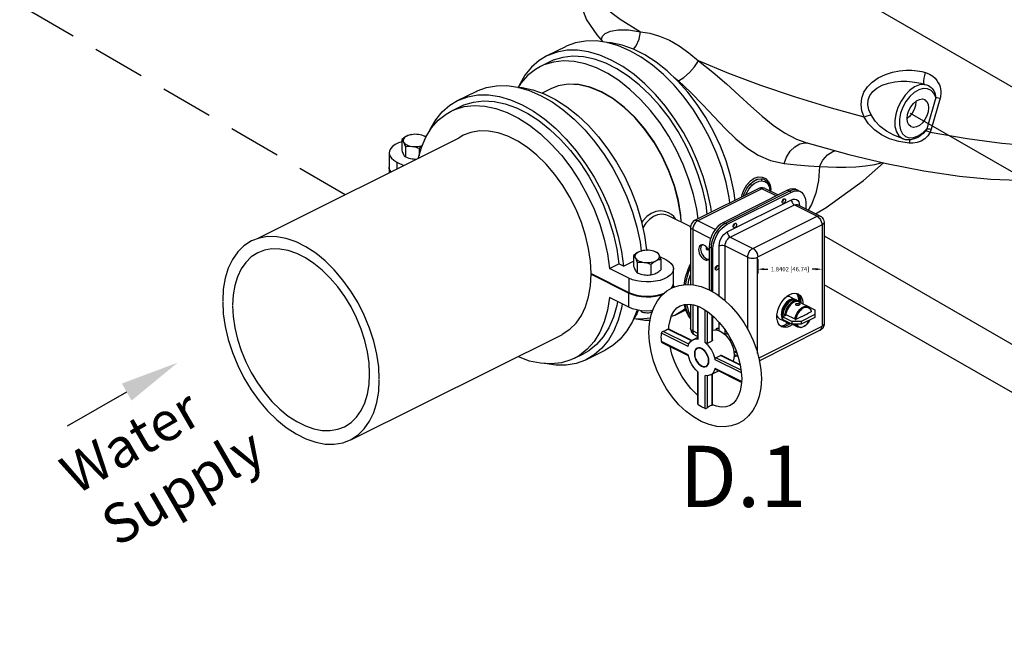
# Model space of a CAD drawing. Extents: x 209 to 357, y 42 to 182.
# Drawn here: x 218 to 247, y 74 to 91 of the extents above; entities that cross this region are included whole.
import ezdxf
from ezdxf.enums import TextEntityAlignment as Align

# ---------------------------------------------------------------- set-up
doc = ezdxf.new("R2010")
doc.units = 0
doc.header["$LTSCALE"] = 3
doc.header["$MEASUREMENT"] = 0
doc.linetypes.add('DASHED', pattern=[0.75, 0.5, -0.25])
doc.layers.get('0').update_dxf_attribs({"linetype": 'CONTINUOUS'})
doc.layers.add('3', color=7, linetype='CONTINUOUS')
doc.layers.add('NOTES', color=7, linetype='CONTINUOUS')
doc.styles.get("Standard").update_dxf_attribs({"font": 'ARIAL.TTF'})

msp = doc.modelspace()

# ---------------------------------------------------------------- linework, layer by layer
at = {"color": 7, "linetype": 'Continuous'}
for p, q in [((233.992, 90.509), (233.461, 90.244)), ((233.545, 90.076), (233.28, 89.944)), ((237.093, 89.638), (237.228, 89.53)), ((233.579, 89.307), (233.329, 89.182)), ((230.909, 88.968), (231.44, 89.233)), ((244.581, 89.056), (244.329, 88.166)), ((244.706, 89.043), (244.453, 88.152)), ((230.728, 88.668), (230.993, 88.8)), ((243.834, 88.514), (243.765, 88.454)), ((230.946, 87.896), (225.178, 85.019)), ((229.313, 87.855), (229.313, 87.554)), ((231.588, 88.102), (231.587, 88.101)), ((231.587, 88.101), (231.587, 88.101)), ((243.381, 87.985), (243.381, 87.985)), ((243.648, 87.873), (243.381, 87.985)), ((243.825, 87.906), (243.948, 87.912)), ((244.025, 87.895), (243.865, 87.847)), ((244.089, 87.928), (244.025, 87.895)), ((244.089, 87.928), (244.088, 87.927)), ((229.418, 87.659), (229.418, 87.358)), ((229.81, 87.606), (229.81, 87.395)), ((240.841, 87.762), (240.926, 87.753)), ((240.868, 87.771), (241.038, 87.72)), ((228.955, 87.474), (228.955, 87.068)), ((228.955, 87.051), (228.955, 87.068)), ((228.955, 87.048), (228.955, 87.053)), ((228.975, 86.983), (228.955, 87.051)), ((228.955, 87.048), (228.955, 86.902)), ((229.174, 87.209), (229.174, 87.012)), ((229.174, 87.209), (229.372, 87.11)), ((239.719, 86.738), (239.796, 86.659)), ((239.524, 86.457), (237.689, 85.539)), ((239.612, 86.451), (237.777, 85.533)), ((240.023, 86.246), (239.612, 86.451)), ((239.704, 86.457), (240.075, 86.272)), ((239.739, 86.628), (239.771, 86.595)), ((239.772, 86.644), (239.773, 86.643)), ((239.832, 86.449), (239.836, 86.414)), ((239.851, 86.397), (239.843, 86.485)), ((239.862, 86.426), (239.856, 86.381)), ((240.603, 86.423), (240.714, 86.368)), ((240.345, 86.407), (238.51, 85.489)), ((240.4, 86.379), (238.565, 85.461)), ((238.621, 85.434), (240.456, 86.351)), ((239.836, 86.414), (239.837, 86.39)), ((239.85, 86.384), (239.851, 86.397)), ((240.232, 86.156), (240.232, 86.152)), ((240.345, 86.407), (240.456, 86.351)), ((240.658, 86.395), (240.627, 86.408)), ((238.621, 85.216), (240.456, 86.133)), ((238.705, 85.069), (240.54, 85.987)), ((240.198, 86.077), (240.189, 86.071)), ((240.54, 85.987), (241.188, 85.663)), ((241.28, 85.669), (240.632, 85.993)), ((240.864, 86.055), (240.864, 85.877)), ((236.961, 85.67), (236.96, 85.67)), ((237.575, 85.362), (236.96, 85.67)), ((239.353, 84.746), (241.188, 85.663)), ((237.574, 85.352), (237.574, 83.708)), ((238.277, 85.283), (237.777, 85.533)), ((238.51, 85.489), (238.621, 85.434)), ((238.798, 85.377), (238.789, 85.371)), ((238.832, 85.456), (238.832, 85.452)), ((239.493, 84.504), (241.328, 85.421)), ((241.333, 85.417), (241.333, 82.52)), ((241.392, 85.487), (241.392, 82.591)), ((237.632, 85.282), (237.632, 83.705)), ((238.145, 85.026), (237.632, 85.282)), ((238.705, 85.069), (239.353, 84.746)), ((238.101, 84.785), (238.101, 83.562)), ((238.101, 84.785), (238.212, 84.729)), ((238.157, 84.757), (238.157, 83.53)), ((238.212, 83.498), (238.212, 84.729)), ((238.39, 83.383), (238.39, 84.818)), ((238.56, 84.818), (239.207, 84.495)), ((238.56, 83.25), (238.56, 84.818)), ((235.597, 84.658), (235.652, 84.236)), ((235.942, 84.54), (235.942, 84.24)), ((236.293, 84.689), (236.314, 84.7)), ((236.314, 84.7), (236.333, 84.691)), ((236.698, 84.508), (236.864, 84.425)), ((238.069, 84.713), (238.08, 84.72)), ((239.207, 82.429), (239.207, 84.495)), ((239.488, 81.742), (239.488, 84.495)), ((235.253, 84.17), (235.518, 84.302)), ((235.803, 83.895), (235.253, 84.17)), ((235.652, 84.236), (235.518, 84.302)), ((235.652, 84.236), (235.942, 84.38)), ((236.047, 84.344), (236.047, 84.043)), ((236.439, 84.292), (236.439, 83.991)), ((236.726, 84.435), (236.726, 84.134)), ((238.289, 84.168), (238.28, 84.162)), ((238.323, 84.247), (238.323, 84.243)), ((234.727, 84.027), (235.803, 83.489)), ((234.727, 84.007), (234.747, 84.017)), ((234.727, 84.007), (235.803, 83.468)), ((235.803, 83.895), (235.803, 83.489)), ((237.084, 83.754), (237.084, 84.16)), ((237.077, 83.702), (237.084, 83.754)), ((237.084, 83.734), (237.083, 83.749)), ((237.084, 83.634), (237.084, 83.734)), ((237.125, 83.648), (237.084, 83.669)), ((235.803, 83.062), (235.253, 83.337)), ((235.803, 83.062), (235.803, 83.468)), ((240.423, 83.359), (240.565, 83.288)), ((240.648, 83.428), (240.622, 83.441)), ((240.67, 83.405), (240.63, 83.425)), ((240.631, 83.442), (240.631, 83.436)), ((240.643, 83.39), (240.666, 83.403)), ((240.652, 83.357), (240.685, 83.376)), ((240.664, 83.271), (240.699, 83.34)), ((237.574, 83.144), (237.574, 82.456)), ((237.632, 83.134), (237.632, 82.385)), ((237.776, 82.16), (237.776, 83.09)), ((237.79, 82.152), (237.79, 83.085)), ((240.583, 83.277), (240.565, 83.288)), ((240.583, 83.277), (240.588, 83.272)), ((240.614, 83.263), (240.662, 83.239)), ((240.681, 83.228), (240.662, 83.239)), ((240.934, 83.08), (240.67, 83.212)), ((240.859, 83.118), (240.864, 83.12)), ((240.864, 83.12), (241.129, 82.988)), ((237.151, 82.845), (237.434, 82.986)), ((237.989, 82.053), (237.989, 82.978)), ((238.055, 82.04), (238.055, 82.933)), ((238.187, 82.107), (238.187, 82.828)), ((238.201, 82.127), (238.201, 82.816)), ((238.212, 82.414), (238.212, 82.806)), ((240.192, 82.815), (240.201, 82.785)), ((240.201, 82.789), (240.31, 82.843)), ((240.466, 82.656), (240.201, 82.789)), ((240.201, 82.789), (240.201, 82.708)), ((240.303, 82.84), (240.304, 82.847)), ((240.558, 82.719), (240.304, 82.847)), ((240.737, 82.785), (240.697, 82.767)), ((241.129, 82.855), (240.731, 82.656)), ((241.129, 82.774), (240.731, 82.575)), ((241.017, 82.932), (240.942, 82.891)), ((241.129, 82.988), (241.129, 82.774)), ((238.39, 82.394), (238.39, 82.628)), ((241.328, 82.511), (239.523, 81.609)), ((240.111, 82.735), (240.093, 82.746)), ((240.111, 82.735), (240.234, 82.673)), ((240.466, 82.575), (240.201, 82.708)), ((240.203, 82.707), (240.204, 82.705)), ((240.204, 82.705), (240.234, 82.675)), ((240.253, 82.664), (240.234, 82.675)), ((240.302, 82.639), (240.284, 82.65)), ((240.302, 82.639), (240.331, 82.625)), ((240.316, 82.588), (240.352, 82.615)), ((240.332, 82.626), (240.35, 82.615)), ((240.731, 82.656), (240.466, 82.656)), ((240.466, 82.656), (240.466, 82.575)), ((240.731, 82.575), (240.466, 82.575)), ((240.64, 82.493), (240.477, 82.575)), ((240.731, 82.656), (240.731, 82.575)), ((233.899, 82.278), (227.867, 79.27)), ((237.504, 81.944), (236.74, 82.326)), ((237.525, 82.007), (236.792, 82.374)), ((237.596, 82.104), (236.924, 82.44)), ((237.604, 82.112), (236.936, 82.447)), ((237.776, 82.313), (237.632, 82.385)), ((237.638, 82.134), (237.776, 82.203)), ((237.685, 82.274), (237.776, 82.229)), ((238.323, 82.457), (238.323, 82.453)), ((238.56, 82.28), (238.56, 82.409)), ((238.624, 82.312), (238.56, 82.28)), ((238.622, 82.315), (238.62, 82.311)), ((241.277, 82.404), (239.54, 81.536)), ((237.505, 81.698), (236.74, 82.08)), ((237.511, 81.675), (236.761, 82.05)), ((238.055, 82.04), (238.187, 82.107)), ((234.25, 81.604), (234.515, 81.736)), ((234.599, 81.569), (235.129, 81.834)), ((237.529, 81.605), (237.505, 81.698)), ((237.806, 81.903), (237.763, 81.882)), ((238.298, 81.621), (238.43, 81.687)), ((238.993, 81.406), (238.43, 81.687)), ((238.991, 81.419), (238.454, 81.688)), ((238.876, 81.809), (238.811, 81.777)), ((238.89, 81.671), (238.812, 81.632)), ((238.931, 81.651), (238.816, 81.709)), ((238.83, 81.786), (238.895, 81.754)), ((238.871, 81.807), (238.877, 81.806)), ((238.056, 81.4), (238.015, 81.379)), ((239.024, 81.184), (238.274, 81.559)), ((239.015, 81.262), (238.298, 81.621)), ((237.776, 80.299), (237.776, 81.222)), ((237.79, 80.273), (237.79, 81.209)), ((237.989, 80.173), (237.989, 81.109)), ((238.055, 80.196), (238.055, 81.105)), ((238.141, 81.128), (238.115, 81.117)), ((238.141, 81.128), (238.373, 81.244)), ((238.187, 80.263), (238.187, 81.151)), ((238.201, 80.266), (238.201, 81.158)), ((239.028, 80.936), (238.274, 81.313)), ((239.03, 80.915), (238.278, 81.292)), ((239.023, 81.213), (239.033, 81.017)), ((238.313, 80.232), (238.201, 80.271))]:
    msp.add_line(p, q, dxfattribs=at)
for p, q in [((241.333, 85.355), (241.333, 84.026)), ((239.493, 84.441), (239.493, 84.026)), ((239.673, 84.151), (239.78, 84.151)), ((241.153, 84.151), (241.046, 84.151)), ((221.447, 80.638), (219.752, 79.66))]:
    msp.add_line(p, q)
for points in [[(234.348, 92.361), (234.345, 92.236), (234.408, 91.769), (234.6, 91.28), (234.889, 90.849), (235.068, 90.647)], [(234.405, 92.561), (234.51, 92.282), (234.741, 91.975), (235.094, 91.645), (235.563, 91.297), (236.141, 90.937)], [(235.068, 90.647), (235.03, 90.723), (235.05, 90.808), (235.134, 90.89), (235.284, 90.956), (235.503, 90.995), (235.793, 90.993), (236.141, 90.937)], [(235.939, 90.438), (236.013, 90.533), (236.099, 90.724), (236.141, 90.937)], [(236.141, 90.937), (236.409, 90.896), (236.684, 90.814), (236.965, 90.693)], [(238.699, 86.045), (238.679, 86.199), (238.588, 86.629), (238.463, 87.061), (238.304, 87.49), (238.115, 87.911), (237.897, 88.318), (237.653, 88.706), (237.387, 89.071), (237.101, 89.407), (236.799, 89.711), (236.485, 89.979), (236.163, 90.207), (235.837, 90.392), (235.51, 90.533), (235.188, 90.627), (234.874, 90.673), (234.572, 90.671), (234.286, 90.621), (234.02, 90.523), (233.992, 90.509)], [(236.965, 90.693), (237.247, 90.533), (237.527, 90.337), (237.803, 90.106)], [(238.169, 85.779), (238.149, 85.934), (238.058, 86.363), (237.933, 86.796), (237.774, 87.225), (237.585, 87.646), (237.367, 88.053), (237.123, 88.441), (236.856, 88.806), (236.57, 89.142), (236.269, 89.446), (235.955, 89.713), (235.632, 89.941), (235.306, 90.127), (234.98, 90.268), (234.658, 90.362), (234.344, 90.408), (234.042, 90.406), (233.756, 90.356), (233.489, 90.258), (233.462, 90.244)], [(238.847, 86.118), (238.809, 86.394), (238.716, 86.82), (238.587, 87.247), (238.425, 87.67), (238.231, 88.084), (238.009, 88.483), (237.761, 88.86), (237.491, 89.213), (237.202, 89.534), (236.899, 89.821), (236.584, 90.07), (236.263, 90.276), (235.94, 90.437), (235.619, 90.552), (235.305, 90.618), (235.198, 90.624)], [(233.462, 90.244), (233.246, 90.113), (233.028, 89.924), (232.838, 89.693), (232.68, 89.422), (232.656, 89.363)], [(237.786, 85.588), (237.748, 85.864), (237.655, 86.289), (237.526, 86.717), (237.364, 87.14), (237.171, 87.554), (236.949, 87.952), (236.701, 88.33), (236.431, 88.682), (236.142, 89.004), (235.838, 89.291), (235.524, 89.539), (235.203, 89.745), (234.88, 89.907), (234.559, 90.022), (234.244, 90.088), (233.94, 90.105), (233.652, 90.072), (233.381, 89.99), (233.28, 89.944)], [(236.103, 89.423), (235.789, 89.672), (235.468, 89.878), (235.145, 90.04), (234.824, 90.154), (234.509, 90.22), (234.206, 90.237), (233.917, 90.204), (233.647, 90.122), (233.545, 90.076)], [(237.228, 89.53), (237.383, 89.632), (237.54, 89.77), (237.683, 89.932), (237.803, 90.106)], [(237.803, 90.106), (238.209, 89.785), (238.598, 89.447), (238.959, 89.119), (239.296, 88.809), (239.619, 88.524), (239.935, 88.27), (240.261, 88.048), (240.605, 87.868), (240.868, 87.771)], [(242.534, 88.497), (241.533, 88.771), (240.543, 89.074), (239.581, 89.401), (238.663, 89.747), (237.803, 90.106)], [(233.28, 89.944), (233.134, 89.86), (232.911, 89.683), (232.718, 89.463), (232.646, 89.348)], [(242.534, 88.497), (242.472, 88.681), (242.45, 88.861), (242.468, 89.041), (242.529, 89.212), (242.627, 89.364), (242.759, 89.499), (242.936, 89.622), (243.141, 89.719), (243.349, 89.784), (243.547, 89.822), (243.731, 89.837), (243.898, 89.837), (244.048, 89.823), (244.18, 89.801), (244.293, 89.773)], [(237.228, 89.53), (237.583, 89.201), (237.926, 88.848), (238.251, 88.501), (238.562, 88.176), (238.87, 87.88), (239.179, 87.623), (239.506, 87.409), (239.859, 87.253), (240.251, 87.168)], [(242.731, 88.559), (242.666, 88.706), (242.638, 88.848), (242.647, 88.988), (242.695, 89.117), (242.778, 89.23), (242.893, 89.326), (243.048, 89.409), (243.231, 89.471), (243.415, 89.507), (243.591, 89.522), (243.755, 89.522), (243.904, 89.51), (244.038, 89.489), (244.155, 89.463), (244.256, 89.434)], [(244.256, 89.434), (244.244, 89.472), (244.242, 89.532), (244.251, 89.607), (244.268, 89.69), (244.293, 89.773)], [(244.293, 89.773), (244.405, 89.728), (244.494, 89.671), (244.563, 89.609), (244.616, 89.545), (244.655, 89.481), (244.684, 89.418), (244.704, 89.358), (244.717, 89.302), (244.724, 89.249), (244.726, 89.201), (244.725, 89.156), (244.721, 89.115), (244.714, 89.077), (244.706, 89.043)], [(231.44, 89.233), (231.468, 89.247), (231.734, 89.345), (232.02, 89.395), (232.322, 89.397), (232.636, 89.351), (232.958, 89.257), (233.284, 89.116), (233.611, 88.931), (233.933, 88.703), (234.247, 88.435), (234.549, 88.131), (234.835, 87.795), (235.101, 87.43), (235.345, 87.042), (235.563, 86.635), (235.752, 86.214), (235.911, 85.785), (236.036, 85.352), (236.127, 84.923), (236.16, 84.669)], [(232.646, 89.348), (232.753, 89.342), (233.067, 89.276), (233.388, 89.161), (233.711, 89), (234.032, 88.793), (234.346, 88.545), (234.65, 88.258), (234.939, 87.936), (235.209, 87.584), (235.457, 87.206), (235.679, 86.808), (235.873, 86.394), (236.035, 85.971), (236.163, 85.544), (236.257, 85.118), (236.314, 84.7)], [(237.307, 85.496), (237.296, 85.69), (237.226, 86.116), (237.112, 86.547), (236.955, 86.976), (236.759, 87.393), (236.528, 87.791), (236.266, 88.161), (235.979, 88.495), (235.673, 88.786), (235.353, 89.03), (235.027, 89.22), (234.7, 89.353), (234.38, 89.427), (234.074, 89.438), (233.787, 89.388), (233.579, 89.307)], [(237.3, 85.5), (237.29, 85.669), (237.222, 86.094), (237.109, 86.526), (236.954, 86.956), (236.759, 87.375), (236.528, 87.774), (236.267, 88.145), (235.981, 88.482), (235.675, 88.775), (235.355, 89.021), (235.029, 89.213), (234.703, 89.348), (234.384, 89.424), (234.077, 89.437), (233.79, 89.389), (233.579, 89.307)], [(238.051, 85.72), (238.014, 85.996), (237.92, 86.422), (237.791, 86.849), (237.629, 87.273), (237.436, 87.686), (237.214, 88.085), (236.966, 88.463), (236.696, 88.815), (236.407, 89.137), (236.103, 89.423)], [(244.256, 89.434), (244.119, 89.418), (243.976, 89.358), (243.834, 89.257), (243.703, 89.121), (243.589, 88.957), (243.499, 88.775), (243.438, 88.585), (243.41, 88.399), (243.416, 88.226), (243.456, 88.077), (243.528, 87.961), (243.627, 87.883), (243.648, 87.873)], [(244.581, 89.056), (244.528, 89.176), (244.447, 89.262), (244.343, 89.308), (244.223, 89.312), (244.094, 89.274), (243.963, 89.196)], [(244.256, 89.434), (244.318, 89.418), (244.371, 89.396), (244.414, 89.369), (244.45, 89.341), (244.479, 89.311), (244.503, 89.28), (244.523, 89.248), (244.539, 89.218), (244.552, 89.188), (244.562, 89.159), (244.569, 89.132), (244.575, 89.105), (244.579, 89.08), (244.581, 89.056)], [(230.104, 88.087), (230.128, 88.146), (230.286, 88.417), (230.475, 88.648), (230.693, 88.837), (230.909, 88.968)], [(230.909, 88.968), (230.937, 88.982), (231.204, 89.08), (231.49, 89.13), (231.792, 89.132), (232.106, 89.086), (232.428, 88.992), (232.754, 88.851), (233.08, 88.665), (233.402, 88.437), (233.716, 88.17), (234.018, 87.866), (234.304, 87.529), (234.571, 87.165), (234.815, 86.777), (235.033, 86.369), (235.222, 85.949), (235.38, 85.52), (235.506, 85.087), (235.597, 84.658)], [(230.993, 88.8), (231.094, 88.846), (231.364, 88.928), (231.653, 88.961), (231.957, 88.944), (232.272, 88.878), (232.592, 88.764), (232.916, 88.602), (233.237, 88.396), (233.551, 88.147), (233.855, 87.86), (234.144, 87.539), (234.414, 87.187), (234.662, 86.809), (234.884, 86.41), (235.077, 85.997), (235.239, 85.573), (235.368, 85.146), (235.461, 84.72), (235.518, 84.302)], [(243.963, 89.196), (243.839, 89.082), (243.729, 88.941), (243.64, 88.779), (243.576, 88.607), (243.543, 88.435)], [(243.765, 88.456), (243.777, 88.568), (243.813, 88.683), (243.87, 88.793), (243.944, 88.887), (244.028, 88.959), (244.115, 89.003), (244.199, 89.015), (244.265, 88.997)], [(244.265, 88.997), (244.272, 88.994), (244.329, 88.941), (244.365, 88.862), (244.378, 88.763)], [(244.581, 89.056), (244.618, 89.055), (244.66, 89.05), (244.706, 89.043)], [(230.728, 88.668), (230.829, 88.714), (231.099, 88.796), (231.388, 88.828), (231.692, 88.812), (232.006, 88.746), (232.327, 88.631), (232.65, 88.469), (232.971, 88.263), (233.286, 88.015), (233.59, 87.728), (233.878, 87.406), (234.149, 87.054), (234.396, 86.676), (234.619, 86.278), (234.812, 85.864), (234.974, 85.441), (235.103, 85.013), (235.196, 84.588), (235.253, 84.17)], [(244.013, 88.945), (244.001, 88.833), (243.964, 88.718), (243.907, 88.608), (243.834, 88.514)], [(244.378, 88.763), (244.365, 88.651), (244.329, 88.535), (244.272, 88.426), (244.199, 88.331), (244.115, 88.259), (244.028, 88.216), (243.944, 88.204), (243.877, 88.222)], [(229.788, 87.318), (229.875, 87.627), (230.004, 87.926), (230.166, 88.187), (230.359, 88.407), (230.581, 88.584), (230.728, 88.668)], [(242.731, 88.559), (242.674, 88.547), (242.607, 88.526), (242.534, 88.497)], [(243.819, 87.755), (243.528, 87.798), (243.261, 87.879), (243.026, 87.994), (242.826, 88.137), (242.663, 88.306), (242.534, 88.497)], [(243.381, 87.985), (243.174, 88.092), (242.995, 88.225), (242.849, 88.381), (242.731, 88.559)], [(243.543, 88.435), (243.541, 88.274), (243.571, 88.133)], [(243.877, 88.222), (243.87, 88.225), (243.813, 88.277), (243.777, 88.356), (243.765, 88.456)], [(241.038, 87.72), (242.1, 87.424), (243.176, 87.168), (244.242, 86.96), (245.256, 86.809), (246.16, 86.722), (246.934, 86.695), (247.589, 86.721), (248.106, 86.786), (248.527, 86.883), (248.907, 87.019), (249.263, 87.209), (249.603, 87.479), (249.873, 87.806), (250.067, 88.192), (250.111, 88.326)], [(243.571, 88.133), (243.631, 88.02), (243.717, 87.943), (243.825, 87.906)], [(243.948, 87.912), (244.078, 87.959), (244.208, 88.046), (244.329, 88.166)], [(244.288, 88.109), (244.217, 88.028), (244.147, 87.967), (244.089, 87.928)], [(244.329, 88.166), (244.317, 88.148), (244.303, 88.129), (244.288, 88.109)], [(244.288, 88.109), (244.325, 88.101), (244.371, 88.087), (244.422, 88.069)], [(244.329, 88.166), (244.366, 88.165), (244.408, 88.16), (244.453, 88.152)], [(244.422, 88.069), (245.477, 87.884), (246.467, 87.754), (247.37, 87.681), (248.17, 87.667), (248.849, 87.711), (249.394, 87.813), (249.794, 87.971), (250.04, 88.181), (250.111, 88.326)], [(244.453, 88.152), (244.445, 88.126), (244.435, 88.098), (244.422, 88.069)], [(229.456, 87.954), (229.428, 87.939), (229.4, 87.921), (229.371, 87.902), (229.342, 87.88), (229.313, 87.855)], [(229.313, 87.855), (229.326, 87.841), (229.339, 87.825), (229.352, 87.806), (229.365, 87.784)], [(229.456, 87.954), (229.422, 87.934), (229.394, 87.912), (229.373, 87.888), (229.359, 87.862), (229.353, 87.836), (229.355, 87.81), (229.365, 87.784)], [(229.796, 87.999), (229.744, 88.004), (229.691, 88.005), (229.639, 88.002), (229.589, 87.995), (229.54, 87.985), (229.496, 87.971), (229.456, 87.954)], [(229.6, 87.998), (229.562, 87.992), (229.526, 87.982), (229.491, 87.97), (229.456, 87.954)], [(230.002, 87.923), (230.002, 87.923), (229.971, 87.944), (229.934, 87.963), (229.892, 87.978), (229.845, 87.991), (229.796, 87.999)], [(229.992, 87.946), (229.941, 87.965), (229.892, 87.98), (229.844, 87.991), (229.796, 87.999)], [(230.007, 87.931), (230.003, 87.935), (229.992, 87.946)], [(231.073, 87.977), (230.946, 87.896)], [(231.797, 88.099), (231.536, 88.103), (231.29, 88.06), (231.073, 87.977)], [(234.727, 84.027), (234.709, 84.379), (234.657, 84.744), (234.57, 85.115), (234.45, 85.486), (234.3, 85.852), (234.12, 86.207), (233.916, 86.545), (233.688, 86.861), (233.442, 87.15), (233.181, 87.407), (232.908, 87.629), (232.629, 87.812), (232.348, 87.952), (232.069, 88.048), (231.797, 88.099)], [(243.865, 87.847), (243.714, 87.852), (243.648, 87.873)], [(244.422, 88.069), (244.355, 87.963), (244.267, 87.877), (244.163, 87.814), (244.048, 87.773), (243.93, 87.754), (243.819, 87.755)], [(243.845, 87.848), (243.834, 87.821), (243.819, 87.755)], [(229.313, 87.793), (229.226, 87.763), (229.128, 87.714), (229.049, 87.657), (228.993, 87.593), (228.962, 87.526), (228.955, 87.474)], [(229.313, 87.554), (229.326, 87.517), (229.339, 87.484), (229.352, 87.455), (229.365, 87.429)], [(229.365, 87.784), (229.375, 87.764), (229.386, 87.741), (229.396, 87.716), (229.407, 87.689), (229.418, 87.659)], [(229.365, 87.784), (229.382, 87.759), (229.407, 87.736), (229.438, 87.715), (229.475, 87.696), (229.518, 87.681), (229.564, 87.668), (229.614, 87.66)], [(229.418, 87.659), (229.468, 87.664), (229.517, 87.666), (229.566, 87.664), (229.614, 87.66)], [(229.614, 87.66), (229.665, 87.655), (229.718, 87.654), (229.77, 87.657), (229.821, 87.664), (229.869, 87.674), (229.899, 87.684)], [(229.614, 87.66), (229.652, 87.653), (229.691, 87.645), (229.729, 87.634), (229.769, 87.621), (229.81, 87.606)], [(229.81, 87.606), (229.847, 87.637), (229.883, 87.663), (229.893, 87.67)], [(240.251, 87.168), (240.319, 87.357), (240.421, 87.521), (240.548, 87.649), (240.691, 87.731), (240.841, 87.762)], [(228.955, 87.474), (228.955, 87.457), (228.975, 87.388), (229.019, 87.323), (229.086, 87.262), (229.174, 87.209)], [(229.365, 87.429), (229.375, 87.411), (229.386, 87.395), (229.396, 87.381), (229.407, 87.369), (229.418, 87.358)], [(229.418, 87.358), (229.468, 87.339), (229.517, 87.324), (229.566, 87.313), (229.614, 87.305)], [(229.614, 87.305), (229.652, 87.301), (229.691, 87.299), (229.729, 87.299), (229.753, 87.3)], [(241.254, 87.086), (241.35, 87.271), (241.483, 87.419), (241.64, 87.517), (241.709, 87.533)], [(229, 86.925), (228.975, 86.962), (228.955, 87.031), (228.955, 87.048)], [(229.01, 86.93), (228.975, 86.983)], [(240.251, 87.168), (240.611, 87.133), (240.944, 87.106), (241.254, 87.086)], [(241.254, 87.086), (241.226, 86.687), (241.15, 86.322), (241.029, 85.996), (240.937, 85.84)], [(241.144, 85.737), (241.449, 85.913), (242.512, 86.689), (243.089, 87.189)], [(241.254, 87.086), (241.493, 87.076), (241.746, 87.07), (242.014, 87.071), (242.293, 87.08), (242.575, 87.101), (242.843, 87.14), (243.047, 87.199)], [(239.029, 86.209), (239.047, 86.286), (239.105, 86.432), (239.185, 86.565), (239.283, 86.674), (239.393, 86.75), (239.509, 86.787), (239.621, 86.782), (239.719, 86.738)], [(239.281, 86.586), (239.375, 86.67), (239.477, 86.721), (239.581, 86.736)], [(239.281, 86.586), (239.354, 86.65), (239.431, 86.697), (239.508, 86.727), (239.581, 86.736)], [(239.581, 86.736), (239.596, 86.722), (239.603, 86.7), (239.601, 86.676)], [(239.581, 86.736), (239.635, 86.73), (239.69, 86.71), (239.738, 86.679), (239.772, 86.644)], [(239.083, 86.236), (239.085, 86.243), (239.108, 86.307), (239.139, 86.377), (239.18, 86.453), (239.23, 86.526), (239.281, 86.586)], [(239.149, 86.269), (239.156, 86.287), (239.187, 86.35), (239.229, 86.418), (239.277, 86.484), (239.327, 86.538)], [(239.281, 86.586), (239.299, 86.574), (239.316, 86.556), (239.327, 86.538)], [(239.327, 86.538), (239.393, 86.596), (239.464, 86.64), (239.534, 86.667), (239.601, 86.676)], [(239.704, 86.457), (239.673, 86.469), (239.624, 86.478), (239.573, 86.474), (239.524, 86.457)], [(239.612, 86.451), (239.576, 86.463), (239.542, 86.463), (239.524, 86.457)], [(239.601, 86.676), (239.65, 86.671), (239.698, 86.654), (239.739, 86.628)], [(239.704, 86.457), (239.685, 86.463), (239.65, 86.464), (239.612, 86.451)], [(239.771, 86.595), (239.795, 86.56), (239.813, 86.523), (239.825, 86.486), (239.832, 86.449)], [(239.843, 86.485), (239.804, 86.597), (239.773, 86.643)], [(239.796, 86.659), (239.845, 86.551), (239.862, 86.426)], [(240.603, 86.423), (240.571, 86.436), (240.501, 86.447), (240.424, 86.437), (240.345, 86.407)], [(240.627, 86.408), (240.556, 86.419), (240.48, 86.409), (240.4, 86.379)], [(240.188, 86.075), (240.191, 86.095), (240.198, 86.115), (240.209, 86.134), (240.223, 86.15), (240.238, 86.16), (240.253, 86.165), (240.267, 86.163), (240.27, 86.162)], [(240.232, 86.152), (240.23, 86.132), (240.223, 86.112), (240.212, 86.093), (240.198, 86.077)], [(240.27, 86.162), (240.278, 86.155), (240.285, 86.142), (240.288, 86.124)], [(240.456, 86.351), (240.535, 86.381), (240.612, 86.391)], [(240.456, 86.133), (240.507, 86.152), (240.556, 86.155), (240.599, 86.144), (240.636, 86.117), (240.663, 86.077), (240.68, 86.026), (240.686, 85.966)], [(240.612, 86.391), (240.682, 86.38), (240.714, 86.367)], [(240.714, 86.367), (240.744, 86.349), (240.795, 86.299), (240.833, 86.231), (240.856, 86.149), (240.864, 86.055)], [(240.207, 86.037), (240.198, 86.044), (240.191, 86.057), (240.188, 86.075)], [(240.288, 86.124), (240.285, 86.104), (240.278, 86.084), (240.267, 86.065), (240.253, 86.049), (240.238, 86.039), (240.223, 86.034), (240.209, 86.036), (240.207, 86.037)], [(240.456, 86.133), (240.46, 86.099), (240.472, 86.064), (240.491, 86.032), (240.514, 86.005), (240.54, 85.987)], [(240.54, 85.987), (240.578, 86), (240.613, 85.999), (240.632, 85.993)], [(237.153, 85.573), (237.144, 85.589), (237.093, 85.653), (237.027, 85.713), (236.942, 85.765), (236.837, 85.803), (236.711, 85.816), (236.575, 85.796), (236.443, 85.741), (236.319, 85.654), (236.206, 85.536), (236.175, 85.49)], [(236.96, 85.67), (236.868, 85.704), (236.753, 85.719), (236.628, 85.702), (236.509, 85.653), (236.398, 85.573), (236.297, 85.465), (236.211, 85.332), (236.21, 85.331)], [(241.188, 85.663), (241.225, 85.676), (241.261, 85.676), (241.28, 85.669)], [(241.188, 85.663), (241.224, 85.639), (241.258, 85.605), (241.287, 85.563), (241.309, 85.516), (241.323, 85.468), (241.328, 85.421)], [(241.28, 85.669), (241.301, 85.657), (241.337, 85.627), (241.367, 85.585), (241.385, 85.538), (241.392, 85.487)], [(237.689, 85.539), (237.648, 85.513), (237.615, 85.477), (237.592, 85.437), (237.578, 85.396), (237.574, 85.352)], [(237.632, 85.282), (237.6, 85.303), (237.58, 85.327), (237.574, 85.352)], [(237.777, 85.533), (237.74, 85.509), (237.705, 85.473), (237.674, 85.43), (237.651, 85.381), (237.637, 85.331), (237.632, 85.282)], [(237.777, 85.533), (237.741, 85.546), (237.707, 85.546), (237.689, 85.539)], [(238.51, 85.489), (238.43, 85.44), (238.353, 85.373), (238.283, 85.291), (238.221, 85.198), (238.17, 85.097), (238.132, 84.992), (238.109, 84.886), (238.101, 84.785)], [(238.565, 85.461), (238.485, 85.412), (238.409, 85.345), (238.338, 85.264), (238.276, 85.171), (238.226, 85.069), (238.188, 84.964), (238.165, 84.859), (238.157, 84.757)], [(238.212, 84.729), (238.22, 84.831), (238.243, 84.936), (238.281, 85.042), (238.332, 85.143), (238.394, 85.236), (238.464, 85.317), (238.541, 85.384), (238.621, 85.434)], [(238.788, 85.375), (238.791, 85.395), (238.798, 85.415), (238.809, 85.434), (238.823, 85.45), (238.838, 85.46), (238.853, 85.465), (238.867, 85.463), (238.869, 85.462)], [(238.807, 85.337), (238.798, 85.344), (238.791, 85.357), (238.788, 85.375)], [(238.832, 85.452), (238.83, 85.432), (238.823, 85.412), (238.812, 85.393), (238.798, 85.377)], [(238.888, 85.424), (238.885, 85.404), (238.878, 85.384), (238.867, 85.365), (238.853, 85.349), (238.838, 85.339), (238.823, 85.334), (238.809, 85.336), (238.807, 85.337)], [(238.869, 85.462), (238.878, 85.455), (238.885, 85.442), (238.888, 85.424)], [(241.328, 85.421), (241.331, 85.422), (241.333, 85.42), (241.333, 85.417)], [(241.392, 85.487), (241.385, 85.462), (241.365, 85.438), (241.333, 85.417)], [(225.743, 85.079), (225.481, 85.083), (225.235, 85.041), (225.019, 84.958)], [(228.673, 81.007), (228.655, 81.36), (228.602, 81.724), (228.515, 82.095), (228.396, 82.466), (228.245, 82.832), (228.066, 83.187), (227.861, 83.525), (227.634, 83.841), (227.387, 84.13), (227.126, 84.388), (226.854, 84.61), (226.575, 84.792), (226.294, 84.933), (226.015, 85.029), (225.743, 85.079)], [(238.39, 84.818), (238.396, 84.884), (238.413, 84.952), (238.44, 85.019), (238.477, 85.082), (238.521, 85.138), (238.569, 85.183), (238.621, 85.216)], [(238.56, 84.818), (238.565, 84.867), (238.579, 84.917), (238.602, 84.966), (238.633, 85.009), (238.668, 85.045), (238.705, 85.069)], [(238.621, 85.216), (238.625, 85.182), (238.637, 85.147), (238.656, 85.114), (238.679, 85.088), (238.705, 85.069)], [(225.019, 84.958), (224.803, 84.819), (224.624, 84.643), (224.473, 84.428), (224.353, 84.176), (224.266, 83.892), (224.214, 83.58), (224.196, 83.246)], [(225.832, 84.727), (225.604, 84.73), (225.388, 84.693), (225.199, 84.62)], [(237.864, 84.836), (237.839, 84.818), (237.819, 84.789), (237.807, 84.753), (237.803, 84.71), (237.807, 84.662), (237.819, 84.613), (237.839, 84.565), (237.865, 84.52), (237.897, 84.48), (237.932, 84.447), (237.969, 84.424)], [(237.894, 84.845), (237.875, 84.817), (237.863, 84.78), (237.858, 84.737), (237.863, 84.69), (237.875, 84.641), (237.895, 84.593), (237.921, 84.547), (237.952, 84.507), (237.987, 84.475), (238.024, 84.451)], [(237.969, 84.83), (237.932, 84.843), (237.897, 84.846), (237.864, 84.836)], [(238.101, 84.681), (238.098, 84.688), (238.072, 84.734), (238.041, 84.774), (238.006, 84.806), (237.969, 84.83)], [(238.028, 84.786), (238.022, 84.769), (238.019, 84.749), (238.022, 84.731), (238.029, 84.718), (238.038, 84.711)], [(238.02, 84.745), (238.029, 84.751), (238.043, 84.767), (238.044, 84.769)], [(238.39, 84.818), (238.42, 84.829), (238.456, 84.835), (238.494, 84.835), (238.529, 84.829), (238.56, 84.818)], [(239.207, 84.495), (239.212, 84.543), (239.227, 84.593), (239.25, 84.642), (239.28, 84.685), (239.315, 84.721), (239.353, 84.746)], [(239.353, 84.746), (239.389, 84.722), (239.423, 84.688), (239.452, 84.646), (239.474, 84.599), (239.488, 84.551), (239.493, 84.504)], [(225.199, 84.62), (225.01, 84.499), (224.853, 84.345), (224.721, 84.157), (224.617, 83.936), (224.541, 83.688), (224.495, 83.415), (224.479, 83.122)], [(228.396, 81.164), (228.381, 81.472), (228.335, 81.791), (228.259, 82.115), (228.154, 82.44), (228.022, 82.761), (227.865, 83.071), (227.686, 83.367), (227.487, 83.643), (227.272, 83.896), (227.043, 84.122), (226.805, 84.316), (226.561, 84.475), (226.315, 84.598), (226.071, 84.683), (225.832, 84.727)], [(236.085, 84.639), (236.057, 84.624), (236.029, 84.607), (236, 84.587), (235.972, 84.565), (235.942, 84.54)], [(235.942, 84.54), (235.955, 84.527), (235.968, 84.511), (235.981, 84.492), (235.994, 84.469)], [(236.085, 84.639), (236.051, 84.619), (236.023, 84.597), (236.002, 84.573), (235.988, 84.548), (235.982, 84.522), (235.984, 84.495), (235.994, 84.469)], [(235.994, 84.469), (236.012, 84.445), (236.036, 84.421), (236.067, 84.4), (236.104, 84.382), (236.147, 84.366), (236.193, 84.354), (236.243, 84.345)], [(235.994, 84.469), (236.004, 84.449), (236.015, 84.427), (236.025, 84.402), (236.036, 84.374), (236.047, 84.344)], [(236.425, 84.685), (236.373, 84.69), (236.321, 84.691), (236.268, 84.688), (236.218, 84.681), (236.169, 84.67), (236.125, 84.656), (236.085, 84.639)], [(236.229, 84.684), (236.191, 84.677), (236.156, 84.668), (236.12, 84.655), (236.085, 84.639)], [(236.673, 84.56), (236.656, 84.585), (236.631, 84.609), (236.6, 84.63), (236.563, 84.648), (236.521, 84.664), (236.474, 84.676), (236.425, 84.685)], [(236.621, 84.631), (236.57, 84.65), (236.521, 84.665), (236.473, 84.677), (236.425, 84.685)], [(236.582, 84.391), (236.617, 84.411), (236.645, 84.433), (236.666, 84.457), (236.679, 84.482), (236.685, 84.508), (236.683, 84.535), (236.673, 84.56)], [(236.673, 84.56), (236.663, 84.579), (236.653, 84.594), (236.642, 84.608), (236.632, 84.621), (236.621, 84.631)], [(236.726, 84.435), (236.712, 84.473), (236.699, 84.505), (236.686, 84.535), (236.673, 84.56)], [(238.024, 84.451), (238.061, 84.438), (238.096, 84.436), (238.099, 84.436)], [(238.038, 84.711), (238.04, 84.71), (238.054, 84.708), (238.069, 84.713)], [(239.207, 84.495), (239.248, 84.479), (239.296, 84.469), (239.348, 84.465), (239.399, 84.469), (239.447, 84.479), (239.488, 84.495)], [(239.488, 84.495), (239.489, 84.498), (239.491, 84.501), (239.493, 84.504)], [(235.942, 84.24), (235.955, 84.202), (235.968, 84.169), (235.981, 84.14), (235.994, 84.114)], [(236.047, 84.344), (236.098, 84.349), (236.147, 84.351), (236.195, 84.35), (236.243, 84.345)], [(236.243, 84.345), (236.294, 84.34), (236.347, 84.339), (236.399, 84.342), (236.45, 84.349), (236.498, 84.36), (236.543, 84.374), (236.582, 84.391)], [(236.243, 84.345), (236.281, 84.339), (236.32, 84.33), (236.358, 84.32), (236.398, 84.307), (236.439, 84.292)], [(236.439, 84.292), (236.476, 84.322), (236.512, 84.349), (236.547, 84.371), (236.582, 84.391)], [(236.582, 84.391), (236.61, 84.404), (236.639, 84.414), (236.667, 84.423), (236.696, 84.43), (236.726, 84.435)], [(236.864, 84.425), (236.953, 84.372), (237.02, 84.311), (237.064, 84.246), (237.083, 84.177), (237.084, 84.16)], [(237.389, 83.707), (237.431, 83.919), (237.514, 84.172), (237.574, 84.304)], [(237.574, 84.216), (237.505, 84.044), (237.437, 83.799), (237.423, 83.712)], [(237.969, 84.424), (238.006, 84.41), (238.041, 84.408), (238.074, 84.417)], [(238.074, 84.417), (238.098, 84.435), (238.101, 84.44)], [(238.279, 84.166), (238.282, 84.186), (238.289, 84.206), (238.3, 84.225), (238.314, 84.241), (238.329, 84.252), (238.344, 84.256), (238.358, 84.255), (238.36, 84.254)], [(238.323, 84.243), (238.321, 84.223), (238.314, 84.203), (238.303, 84.184), (238.289, 84.168)], [(238.379, 84.216), (238.376, 84.196), (238.369, 84.175), (238.358, 84.156), (238.344, 84.141), (238.329, 84.13), (238.314, 84.125), (238.3, 84.127), (238.297, 84.128)], [(238.36, 84.254), (238.369, 84.247), (238.376, 84.233), (238.379, 84.216)], [(234.3, 82.609), (234.45, 82.824), (234.57, 83.076), (234.657, 83.36), (234.709, 83.672), (234.727, 84.007)], [(237.084, 84.16), (237.077, 84.108), (237.045, 84.041), (236.989, 83.977), (236.911, 83.92), (236.813, 83.871), (236.699, 83.832), (236.572, 83.804), (236.437, 83.788), (236.299, 83.785), (236.162, 83.795), (236.031, 83.817), (235.91, 83.85), (235.803, 83.895)], [(235.994, 84.114), (236.004, 84.096), (236.015, 84.08), (236.025, 84.066), (236.036, 84.054), (236.047, 84.043)], [(236.047, 84.043), (236.098, 84.025), (236.147, 84.01), (236.195, 83.998), (236.243, 83.99)], [(236.243, 83.99), (236.281, 83.986), (236.32, 83.984), (236.358, 83.984), (236.398, 83.987), (236.439, 83.991)], [(236.439, 83.991), (236.476, 83.998), (236.512, 84.007), (236.547, 84.02), (236.582, 84.035)], [(236.582, 84.035), (236.61, 84.051), (236.639, 84.068), (236.667, 84.088), (236.696, 84.11), (236.726, 84.134)], [(237.5, 83.712), (237.527, 83.847), (237.574, 83.994)], [(238.297, 84.128), (238.289, 84.135), (238.282, 84.148), (238.279, 84.166)], [(236.382, 82.343), (236.397, 82.603), (236.444, 82.843), (236.519, 83.058), (236.622, 83.246), (236.748, 83.405), (236.896, 83.532), (237.024, 83.609)], [(237.023, 83.61), (237.045, 83.635), (237.077, 83.702)], [(237.024, 83.609), (237.063, 83.627), (237.247, 83.689), (237.446, 83.715), (237.656, 83.703), (237.877, 83.653), (238.099, 83.563), (238.321, 83.435), (238.535, 83.274), (238.737, 83.083), (238.923, 82.867), (239.09, 82.63), (239.238, 82.377), (239.362, 82.111), (239.462, 81.838), (239.536, 81.562), (239.58, 81.287), (239.596, 81.017)], [(237.048, 83.62), (237.077, 83.682), (237.084, 83.734)], [(235.253, 83.337), (235.196, 82.976), (235.103, 82.644), (234.974, 82.346), (234.812, 82.085), (234.619, 81.864), (234.396, 81.688), (234.25, 81.604)], [(235.803, 83.489), (235.91, 83.444), (236.031, 83.411), (236.162, 83.389), (236.299, 83.379), (236.437, 83.382), (236.572, 83.398), (236.699, 83.426), (236.813, 83.465), (236.826, 83.472)], [(235.803, 83.468), (235.91, 83.424), (236.031, 83.39), (236.162, 83.368), (236.299, 83.359), (236.437, 83.362), (236.572, 83.378), (236.699, 83.406), (236.783, 83.435)], [(240.176, 82.505), (240.161, 82.514), (240.114, 82.553), (240.078, 82.606), (240.054, 82.672), (240.041, 82.748), (240.041, 82.832), (240.054, 82.921), (240.078, 83.011), (240.114, 83.101), (240.161, 83.186), (240.215, 83.264), (240.277, 83.332), (240.342, 83.388), (240.411, 83.43)], [(240.423, 83.359), (240.404, 83.366), (240.362, 83.373), (240.318, 83.367)], [(240.411, 83.43), (240.479, 83.456), (240.545, 83.466), (240.606, 83.459), (240.645, 83.444)], [(240.614, 83.456), (240.651, 83.425), (240.688, 83.371), (240.712, 83.306), (240.725, 83.229), (240.725, 83.185)], [(240.664, 83.238), (240.665, 83.265), (240.657, 83.341), (240.638, 83.409), (240.614, 83.456)], [(240.645, 83.444), (240.661, 83.436), (240.707, 83.397), (240.743, 83.344), (240.768, 83.278), (240.78, 83.202), (240.78, 83.157)], [(240.699, 83.349), (240.679, 83.31), (240.663, 83.278)], [(224.196, 83.225), (224.214, 82.873), (224.266, 82.508), (224.353, 82.138), (224.473, 81.766), (224.624, 81.4), (224.803, 81.046), (225.008, 80.707), (225.235, 80.391), (225.481, 80.102), (225.743, 79.845), (226.015, 79.623), (226.294, 79.441), (226.575, 79.3), (226.854, 79.204), (227.126, 79.153), (227.387, 79.149), (227.634, 79.192), (227.85, 79.275)], [(224.479, 83.104), (224.495, 82.796), (224.541, 82.477), (224.617, 82.153), (224.721, 81.828), (224.853, 81.507), (225.01, 81.197), (225.189, 80.901), (225.388, 80.625), (225.604, 80.372), (225.832, 80.146), (226.071, 79.952), (226.315, 79.793), (226.561, 79.67), (226.805, 79.585), (227.043, 79.541), (227.272, 79.538), (227.487, 79.575), (227.676, 79.648)], [(235.48, 83.224), (235.461, 83.109), (235.368, 82.777), (235.239, 82.478), (235.077, 82.217), (234.884, 81.997), (234.662, 81.821), (234.515, 81.736)], [(235.615, 83.157), (235.597, 83.037), (235.506, 82.698), (235.38, 82.391), (235.222, 82.12), (235.033, 81.889), (234.815, 81.7), (234.599, 81.569)], [(236.485, 82.962), (236.437, 82.956), (236.299, 82.953), (236.162, 82.963), (236.031, 82.985), (235.91, 83.018), (235.803, 83.062)], [(236.95, 82.44), (236.955, 82.526), (236.984, 82.685), (237.031, 82.825), (237.097, 82.945), (237.182, 83.042), (237.276, 83.106)], [(237.276, 83.106), (237.399, 83.146), (237.529, 83.152), (237.665, 83.129)], [(237.574, 82.741), (237.515, 82.815), (237.431, 82.992), (237.394, 83.144)], [(237.414, 83.147), (237.438, 83.026), (237.507, 82.849), (237.574, 82.749)], [(237.574, 82.831), (237.527, 82.931), (237.477, 83.132), (237.476, 83.149)], [(237.665, 83.129), (237.805, 83.08), (237.95, 83.005)], [(240.565, 83.288), (240.546, 83.295), (240.503, 83.302), (240.457, 83.296), (240.409, 83.278), (240.361, 83.248), (240.314, 83.208), (240.272, 83.158), (240.234, 83.102), (240.204, 83.041), (240.181, 82.977), (240.167, 82.914), (240.162, 82.853), (240.167, 82.796), (240.181, 82.746), (240.201, 82.711)], [(240.495, 83.267), (240.493, 83.268), (240.452, 83.262), (240.409, 83.246), (240.366, 83.219), (240.324, 83.183), (240.286, 83.139), (240.253, 83.089), (240.225, 83.034), (240.205, 82.977), (240.192, 82.92), (240.188, 82.865), (240.192, 82.815)], [(240.614, 83.263), (240.595, 83.271), (240.553, 83.277), (240.506, 83.271), (240.458, 83.253), (240.41, 83.223), (240.364, 83.183), (240.321, 83.134), (240.284, 83.078), (240.253, 83.016), (240.23, 82.953), (240.216, 82.889), (240.212, 82.828), (240.214, 82.796)], [(240.662, 83.239), (240.646, 83.246), (240.606, 83.253), (240.563, 83.249), (240.518, 83.234), (240.472, 83.209), (240.428, 83.174), (240.386, 83.131), (240.349, 83.081), (240.317, 83.025), (240.291, 82.966), (240.273, 82.906), (240.262, 82.847), (240.261, 82.819)], [(240.67, 83.212), (240.636, 83.223), (240.597, 83.225), (240.555, 83.216), (240.512, 83.197), (240.47, 83.169), (240.429, 83.132), (240.392, 83.088), (240.359, 83.038)], [(240.577, 83.143), (240.579, 83.152), (240.585, 83.16), (240.595, 83.167), (240.607, 83.171), (240.622, 83.174), (240.637, 83.173), (240.653, 83.171), (240.667, 83.167), (240.68, 83.162)], [(240.595, 83.12), (240.585, 83.126), (240.579, 83.134), (240.577, 83.143)], [(240.697, 83.143), (240.695, 83.137), (240.689, 83.13), (240.679, 83.125), (240.667, 83.12), (240.653, 83.116), (240.637, 83.113), (240.622, 83.113), (240.607, 83.115), (240.595, 83.12)], [(240.623, 82.906), (240.656, 82.955), (240.692, 82.999), (240.732, 83.035), (240.774, 83.064), (240.817, 83.083), (240.858, 83.093), (240.897, 83.092), (240.934, 83.08)], [(240.673, 82.924), (240.707, 82.967), (240.744, 83.003), (240.784, 83.032), (240.824, 83.052), (240.863, 83.063), (240.901, 83.064), (240.935, 83.055), (240.964, 83.036), (240.988, 83.009), (241.006, 82.974), (241.017, 82.932)], [(240.68, 83.162), (240.689, 83.156), (240.695, 83.15), (240.697, 83.143)], [(240.716, 83.189), (240.708, 83.201), (240.681, 83.228)], [(240.702, 83.207), (240.701, 83.224), (240.705, 83.272), (240.714, 83.297)], [(240.934, 83.08), (240.965, 83.059), (240.992, 83.027), (241.011, 82.988), (241.023, 82.941)], [(236.041, 82.983), (236.036, 82.963), (235.911, 82.656), (235.752, 82.385), (235.563, 82.154), (235.345, 81.965), (235.129, 81.834)], [(236.078, 82.977), (236.035, 82.876), (235.935, 82.715)], [(236.168, 82.94), (236.14, 82.957), (236.128, 82.968)], [(236.168, 82.94), (236.201, 82.926), (236.239, 82.916), (236.28, 82.909), (236.323, 82.906), (236.366, 82.907), (236.408, 82.912), (236.448, 82.921), (236.474, 82.93)], [(237.151, 82.845), (237.123, 82.831), (237.021, 82.794)], [(237.423, 83.025), (237.367, 82.976), (237.151, 82.845)], [(237.95, 83.005), (238.099, 82.903), (238.249, 82.775), (238.393, 82.625), (238.531, 82.453), (238.656, 82.264), (238.768, 82.061), (238.862, 81.849), (238.936, 81.634), (238.99, 81.421), (239.023, 81.213)], [(240.041, 82.814), (240.062, 82.776), (240.093, 82.746)], [(240.359, 83.038), (240.333, 82.987), (240.313, 82.934), (240.299, 82.88), (240.293, 82.835)], [(240.558, 82.719), (240.567, 82.766), (240.581, 82.814), (240.6, 82.861), (240.623, 82.906)], [(240.591, 82.719), (240.602, 82.772), (240.619, 82.825), (240.643, 82.876), (240.673, 82.924)], [(240.697, 82.767), (240.621, 82.733), (240.591, 82.719)], [(240.942, 82.891), (240.902, 82.868), (240.884, 82.859), (240.868, 82.85), (240.854, 82.842), (240.841, 82.835), (240.83, 82.829), (240.819, 82.824), (240.807, 82.818), (240.796, 82.813), (240.784, 82.807), (240.77, 82.8), (240.755, 82.793), (240.737, 82.785)], [(241.017, 82.932), (241.02, 82.934), (241.022, 82.936), (241.023, 82.939), (241.023, 82.941)], [(233.904, 82.294), (234.12, 82.433), (234.3, 82.609)], [(236.426, 82.752), (236.142, 82.719), (235.944, 82.73)], [(236.413, 82.682), (236.269, 82.681), (235.955, 82.727), (235.944, 82.73)], [(240.149, 82.524), (240.186, 82.529), (240.251, 82.552), (240.316, 82.588)], [(240.355, 82.548), (240.287, 82.522), (240.221, 82.512), (240.16, 82.518), (240.152, 82.521)], [(240.411, 82.52), (240.342, 82.494), (240.277, 82.484), (240.215, 82.491), (240.176, 82.505)], [(240.253, 82.682), (240.253, 82.681), (240.284, 82.65)], [(240.279, 82.655), (240.272, 82.656), (240.253, 82.664)], [(240.301, 82.658), (240.303, 82.655), (240.332, 82.626)], [(240.35, 82.615), (240.365, 82.609), (240.402, 82.601), (240.413, 82.602)], [(240.428, 82.594), (240.423, 82.59), (240.355, 82.548)], [(240.488, 82.57), (240.479, 82.562), (240.411, 82.52)], [(240.558, 82.719), (240.562, 82.718), (240.567, 82.717), (240.572, 82.716), (240.577, 82.716), (240.582, 82.716), (240.587, 82.718), (240.591, 82.719)], [(240.64, 82.493), (240.612, 82.513), (240.587, 82.543), (240.572, 82.575)], [(240.606, 82.575), (240.619, 82.548), (240.643, 82.52), (240.673, 82.502), (240.707, 82.493), (240.744, 82.494), (240.784, 82.505), (240.824, 82.525), (240.863, 82.553), (240.901, 82.59), (240.935, 82.633), (240.964, 82.681), (240.971, 82.695)], [(240.977, 82.698), (240.967, 82.677), (240.935, 82.626), (240.898, 82.58), (240.857, 82.541), (240.813, 82.51), (240.769, 82.49), (240.726, 82.479), (240.684, 82.48), (240.646, 82.49), (240.64, 82.493)], [(241.392, 82.591), (241.388, 82.551), (241.376, 82.512), (241.359, 82.478), (241.336, 82.449), (241.31, 82.425), (241.277, 82.404)], [(241.277, 82.404), (241.287, 82.41), (241.309, 82.435), (241.323, 82.469), (241.328, 82.511)], [(241.333, 82.52), (241.333, 82.517), (241.331, 82.514), (241.328, 82.511)], [(241.392, 82.591), (241.385, 82.565), (241.365, 82.541), (241.333, 82.52)], [(238.953, 79.752), (238.914, 79.734), (238.73, 79.672), (238.531, 79.646), (238.321, 79.657), (238.1, 79.708), (237.878, 79.798), (237.656, 79.926), (237.442, 80.087), (237.241, 80.278), (237.055, 80.494), (236.887, 80.731), (236.739, 80.984), (236.615, 81.249), (236.515, 81.523), (236.442, 81.799), (236.397, 82.073), (236.382, 82.343)], [(236.736, 82.207), (236.737, 82.267), (236.74, 82.326)], [(236.74, 82.08), (236.737, 82.144), (236.736, 82.207)], [(236.792, 82.374), (236.777, 82.369), (236.762, 82.36), (236.751, 82.35), (236.743, 82.338), (236.74, 82.326)], [(236.869, 82.402), (236.846, 82.391), (236.82, 82.382), (236.792, 82.374)], [(236.924, 82.44), (236.909, 82.426), (236.891, 82.413), (236.869, 82.402)], [(236.936, 82.447), (236.935, 82.447), (236.931, 82.446), (236.924, 82.44)], [(237.632, 82.385), (237.6, 82.406), (237.58, 82.43), (237.574, 82.456)], [(237.574, 82.456), (237.578, 82.413), (237.591, 82.374), (237.611, 82.338), (237.639, 82.306), (237.674, 82.28), (237.685, 82.274)], [(237.632, 82.385), (237.637, 82.342), (237.651, 82.306), (237.674, 82.281), (237.685, 82.274)], [(238.201, 82.412), (238.267, 82.422), (238.342, 82.412), (238.419, 82.383)], [(238.29, 82.419), (238.3, 82.435), (238.314, 82.451), (238.329, 82.462), (238.344, 82.466), (238.358, 82.465), (238.36, 82.464)], [(238.323, 82.453), (238.321, 82.433), (238.315, 82.416)], [(238.36, 82.464), (238.369, 82.457), (238.376, 82.443), (238.379, 82.426)], [(238.379, 82.426), (238.376, 82.406), (238.374, 82.4)], [(238.419, 82.383), (238.497, 82.335), (238.572, 82.27), (238.64, 82.19), (238.701, 82.1), (238.75, 82.001), (238.787, 81.899), (238.81, 81.796), (238.817, 81.697), (238.81, 81.606), (238.787, 81.526), (238.785, 81.522)], [(236.74, 82.08), (236.743, 82.068), (236.751, 82.057), (236.761, 82.05)], [(237.776, 80.545), (237.728, 80.586), (237.584, 80.736), (237.447, 80.908), (237.321, 81.097), (237.21, 81.3), (237.115, 81.511), (237.041, 81.726), (236.988, 81.937)], [(237.504, 81.944), (237.527, 82.014), (237.562, 82.072), (237.608, 82.116), (237.638, 82.134)], [(237.638, 82.134), (237.662, 82.144), (237.723, 82.156), (237.79, 82.152)], [(237.79, 82.152), (237.783, 82.154), (237.779, 82.156), (237.776, 82.159), (237.776, 82.16)], [(237.989, 82.053), (238.055, 81.99), (238.116, 81.917)], [(238.055, 82.04), (238.046, 82.037), (238.037, 82.036), (238.027, 82.037), (238.016, 82.039), (238.006, 82.042), (237.997, 82.047), (237.989, 82.053)], [(238.116, 81.917), (238.171, 81.834), (238.216, 81.745), (238.251, 81.652), (238.274, 81.559)], [(238.201, 82.127), (238.201, 82.124), (238.199, 82.117), (238.194, 82.111), (238.187, 82.107)], [(234.25, 81.604), (234.149, 81.558), (233.878, 81.476), (233.59, 81.443), (233.286, 81.46), (232.971, 81.526), (232.65, 81.641), (232.636, 81.648)], [(237.758, 81.892), (237.727, 81.869), (237.703, 81.834), (237.688, 81.788), (237.682, 81.734), (237.688, 81.675), (237.703, 81.614), (237.727, 81.554), (237.76, 81.497), (237.799, 81.447), (237.843, 81.407), (237.889, 81.377)], [(237.763, 81.882), (237.759, 81.88), (237.739, 81.865), (237.722, 81.846), (237.708, 81.822), (237.698, 81.795), (237.692, 81.764), (237.69, 81.73)], [(237.69, 81.73), (237.692, 81.694), (237.698, 81.657), (237.708, 81.62), (237.722, 81.583), (237.739, 81.546), (237.759, 81.512), (237.782, 81.48), (237.807, 81.45), (237.833, 81.425), (237.861, 81.404), (237.889, 81.387), (237.917, 81.375), (237.945, 81.369), (237.972, 81.368), (237.997, 81.372), (238.015, 81.379)], [(237.889, 81.884), (237.843, 81.901), (237.799, 81.904), (237.758, 81.892)], [(237.889, 81.874), (237.861, 81.886), (237.833, 81.892), (237.807, 81.894), (237.782, 81.889), (237.763, 81.882)], [(238.02, 81.369), (238.051, 81.392), (238.076, 81.428), (238.091, 81.473), (238.096, 81.527), (238.091, 81.586), (238.076, 81.647), (238.051, 81.708), (238.018, 81.764), (237.979, 81.814), (237.935, 81.855), (237.889, 81.884)], [(238.088, 81.531), (238.086, 81.567), (238.08, 81.604), (238.07, 81.641), (238.056, 81.679), (238.039, 81.715), (238.019, 81.75), (237.997, 81.782), (237.972, 81.811), (237.945, 81.836), (237.917, 81.858), (237.889, 81.874)], [(238.43, 81.687), (238.438, 81.69), (238.446, 81.69), (238.454, 81.688)], [(234.599, 81.569), (234.571, 81.555), (234.304, 81.457), (234.018, 81.407), (233.716, 81.405), (233.402, 81.451), (233.392, 81.454)], [(237.79, 81.209), (237.724, 81.27), (237.663, 81.343), (237.609, 81.425), (237.564, 81.513), (237.529, 81.605)], [(237.889, 81.377), (237.935, 81.361), (237.979, 81.358), (238.02, 81.369)], [(238.015, 81.379), (238.019, 81.381), (238.039, 81.396), (238.056, 81.415), (238.07, 81.439), (238.08, 81.467), (238.086, 81.498), (238.088, 81.531)], [(238.274, 81.559), (238.273, 81.569), (238.274, 81.58), (238.276, 81.591), (238.279, 81.601), (238.284, 81.609), (238.29, 81.616), (238.298, 81.621)], [(228.022, 79.923), (228.154, 80.111), (228.259, 80.332), (228.335, 80.58), (228.381, 80.853), (228.396, 81.146)], [(238.115, 81.117), (238.055, 81.105), (237.989, 81.109)], [(238.274, 81.313), (238.25, 81.245), (238.215, 81.188), (238.169, 81.145), (238.141, 81.128)], [(238.278, 81.292), (238.275, 81.295), (238.273, 81.299), (238.272, 81.306), (238.274, 81.313)], [(228.245, 79.59), (228.396, 79.805), (228.515, 80.057), (228.602, 80.341), (228.655, 80.652), (228.673, 80.987)], [(239.033, 81.017), (239.023, 80.835), (238.993, 80.676), (238.946, 80.536), (238.88, 80.416), (238.796, 80.319), (238.702, 80.255)], [(239.596, 81.017), (239.58, 80.758), (239.533, 80.518), (239.458, 80.303), (239.356, 80.115), (239.229, 79.956), (239.081, 79.829), (238.953, 79.752)], [(237.776, 80.299), (237.777, 80.292), (237.781, 80.281), (237.79, 80.273)], [(237.989, 80.173), (237.889, 80.218), (237.79, 80.273)], [(238.055, 80.196), (238.076, 80.215), (238.099, 80.231), (238.121, 80.243)], [(238.121, 80.243), (238.144, 80.253), (238.166, 80.26), (238.187, 80.263)], [(238.187, 80.263), (238.196, 80.263), (238.201, 80.265), (238.201, 80.265)], [(238.702, 80.255), (238.578, 80.215), (238.448, 80.209), (238.313, 80.232)], [(237.989, 80.173), (238, 80.171), (238.013, 80.173), (238.028, 80.178), (238.042, 80.186), (238.055, 80.196)], [(227.676, 79.648), (227.865, 79.769), (228.022, 79.923)], [(227.85, 79.275), (228.066, 79.414), (228.245, 79.59)]]:
    msp.add_lwpolyline(points, dxfattribs=at)
for points in [[(239.673, 84.181), (239.673, 84.121), (239.493, 84.151)], [(241.153, 84.181), (241.153, 84.121), (241.333, 84.151)], [(221.312, 80.882), (221.592, 80.396), (222.91, 81.48)]]:
    msp.add_solid(points)
at = {"layer": '3'}
for p, q in [((254.33, 84.988), (233.416, 97.062)), ((243.849, 88.608), (254.039, 82.754)), ((241.392, 85.102), (261.263, 73.629)), ((248.653, 79.542), (241.392, 83.708))]:
    msp.add_line(p, q, dxfattribs=at)
at = {"layer": 'NOTES', "color": 7, "linetype": 'DASHED'}
msp.add_line((227.7, 86.276), (218.392, 91.704), dxfattribs=at)

# ---------------------------------------------------------------- texts
for s, p in [('Water', (220.002, 77.683)), ('Supply', (221.171, 76.204))]:
    msp.add_text(s, height=1.125, rotation=30).set_placement(p)
at = {"insert": (240.413, 84.151), "char_height": 0.125, "attachment_point": 5}
msp.add_mtext('\\A1;1.8402 [46.74]', dxfattribs=at)
at = {"layer": 'NOTES', "color": 7}
msp.add_text('D.1', height=1.75, dxfattribs=at).set_placement((239.073, 77.355), align=Align.CENTER)

doc.saveas('drawing.dxf')
